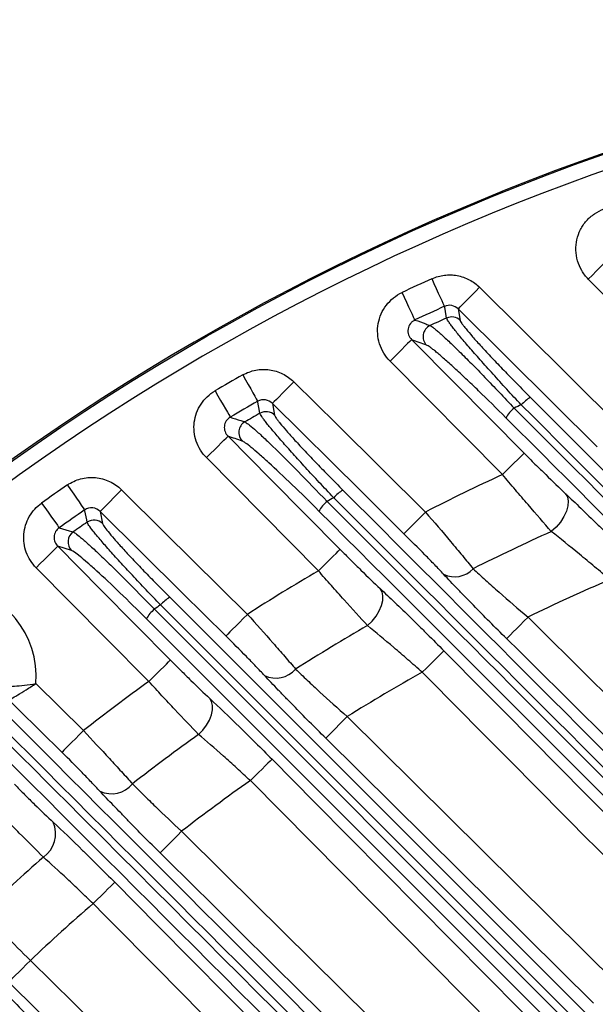
# Model space of a CAD drawing. Extents: x 25 to 435, y 25 to 312.
# Drawn here: x 182 to 189, y 160 to 173 of the extents above; entities that cross this region are included whole.
import ezdxf

# ---------------------------------------------------------------- set-up
doc = ezdxf.new("R2010")
doc.units = 0
doc.header["$LTSCALE"] = 5
doc.layers.get('0').update_dxf_attribs({"linetype": 'CONTINUOUS'})

msp = doc.modelspace()

# ---------------------------------------------------------------- linework, layer by layer
for p, q in [((190.685, 168.439), (189.188, 169.95)), ((187.481, 169.559), (187.507, 169.407)), ((188.062, 167.385), (186.587, 168.874)), ((185.044, 168.319), (185.073, 168.165)), ((185.647, 166.123), (184.178, 167.607)), ((182.784, 166.901), (182.817, 166.743)), ((182.408, 166.389), (182.229, 166.444)), ((183.697, 165.775), (189.226, 160.247)), ((189.104, 160.148), (183.576, 165.674)), ((183.496, 165.619), (189.034, 160.081)), ((188.925, 159.96), (183.391, 165.494)), ((181.941, 164.642), (182.564, 164.025)), ((186.025, 164.21), (189.688, 160.582)), ((189.255, 160.45), (185.744, 163.926)), ((188.568, 159.519), (184.755, 163.369))]:
    msp.add_line(p, q)
at = {"flags": 128}
for points in [[(189.188, 169.95), (189.242, 170.003), (189.293, 170.055), (189.341, 170.102), (189.383, 170.144), (189.419, 170.179), (189.446, 170.206), (189.464, 170.224), (189.472, 170.232)], [(187.302, 169.592), (187.297, 169.604), (187.286, 169.628), (187.27, 169.663), (187.249, 169.709), (187.225, 169.763), (187.198, 169.823), (187.168, 169.888), (187.138, 169.955)], [(186.914, 169.413), (186.909, 169.425), (186.897, 169.449), (186.881, 169.484), (186.86, 169.529), (186.835, 169.582), (186.806, 169.642), (186.776, 169.707), (186.745, 169.774)], [(187.481, 169.559), (187.489, 169.566), (187.506, 169.584), (187.533, 169.611), (187.568, 169.647), (187.61, 169.689), (187.658, 169.737), (187.709, 169.789), (187.762, 169.842)], [(187.762, 169.842), (188.33, 169.279), (189.586, 168.035)], [(187.329, 169.439), (187.324, 169.467), (187.304, 169.581), (187.302, 169.592)], [(189.305, 167.751), (188.737, 168.314), (187.481, 169.559)], [(186.871, 169.155), (186.863, 169.148), (186.845, 169.13), (186.818, 169.103), (186.783, 169.068), (186.74, 169.026), (186.692, 168.979), (186.641, 168.927), (186.587, 168.874)], [(186.871, 169.155), (187.434, 168.587), (188.346, 167.666)], [(184.655, 168.692), (184.692, 168.628), (184.727, 168.566), (184.76, 168.509), (184.789, 168.457), (184.813, 168.414), (184.833, 168.38), (184.846, 168.357), (184.852, 168.346)], [(185.325, 168.603), (185.272, 168.549), (185.22, 168.497), (185.173, 168.449), (185.131, 168.407), (185.096, 168.372), (185.069, 168.344), (185.051, 168.327), (185.044, 168.319)], [(185.325, 168.603), (185.893, 168.04), (187.051, 166.893)], [(184.291, 168.482), (184.328, 168.419), (184.364, 168.357), (184.398, 168.3), (184.428, 168.249), (184.453, 168.206), (184.472, 168.173), (184.486, 168.15), (184.492, 168.138)], [(184.881, 168.19), (184.876, 168.219), (184.854, 168.334), (184.852, 168.346)], [(186.77, 166.609), (186.202, 167.172), (185.044, 168.319)], [(184.178, 167.607), (184.231, 167.66), (184.283, 167.711), (184.331, 167.758), (184.373, 167.8), (184.409, 167.835), (184.436, 167.862), (184.454, 167.88), (184.462, 167.888)], [(184.462, 167.888), (185.025, 167.319), (185.931, 166.404)], [(188.346, 167.666), (188.338, 167.658), (188.32, 167.641), (188.293, 167.614), (188.258, 167.579), (188.216, 167.537), (188.168, 167.489), (188.116, 167.438), (188.062, 167.385)], [(182.354, 167.248), (182.396, 167.187), (182.437, 167.129), (182.474, 167.074), (182.508, 167.026), (182.536, 166.985), (182.558, 166.953), (182.573, 166.931), (182.581, 166.92)], [(183.065, 167.185), (183.012, 167.131), (182.961, 167.079), (182.914, 167.032), (182.872, 166.989), (182.837, 166.954), (182.81, 166.927), (182.792, 166.909), (182.784, 166.901)], [(183.065, 167.185), (183.634, 166.622), (184.716, 165.551)], [(188.89, 167.134), (188.915, 167.091), (188.925, 167.036), (188.92, 166.973), (188.901, 166.904), (188.868, 166.833), (188.822, 166.762), (188.767, 166.696), (188.703, 166.638)], [(182.017, 167.011), (182.059, 166.951), (182.101, 166.893), (182.139, 166.839), (182.173, 166.791), (182.202, 166.751), (182.225, 166.719), (182.24, 166.697), (182.248, 166.687)], [(182.614, 166.761), (182.608, 166.79), (182.583, 166.909), (182.581, 166.92)], [(184.435, 165.267), (183.866, 165.83), (182.784, 166.901)], [(187.051, 166.893), (186.998, 166.839), (186.947, 166.787), (186.899, 166.74), (186.857, 166.697), (186.822, 166.662), (186.795, 166.635), (186.778, 166.617), (186.77, 166.609)], [(182.248, 166.687), (182.378, 166.647), (182.43, 166.632)], [(181.945, 166.163), (181.998, 166.216), (182.05, 166.267), (182.098, 166.314), (182.14, 166.356), (182.176, 166.391), (182.203, 166.418), (182.221, 166.436), (182.229, 166.444)], [(182.229, 166.444), (182.791, 165.875), (183.706, 164.951)], [(185.647, 166.123), (185.701, 166.176), (185.753, 166.227), (185.801, 166.274), (185.843, 166.316), (185.879, 166.351), (185.906, 166.378), (185.923, 166.396), (185.931, 166.404)], [(183.422, 164.67), (182.859, 165.239), (181.945, 166.163)], [(186.292, 165.403), (186.352, 165.462), (186.404, 165.527), (186.445, 165.596), (186.475, 165.665), (186.492, 165.732), (186.494, 165.793), (186.483, 165.846), (186.458, 165.889)], [(184.716, 165.551), (184.662, 165.497), (184.611, 165.446), (184.564, 165.398), (184.522, 165.355), (184.487, 165.32), (184.46, 165.293), (184.442, 165.275), (184.435, 165.267)], [(188.116, 165.232), (188.124, 165.24), (188.141, 165.257), (188.168, 165.284), (188.203, 165.32), (188.245, 165.362), (188.293, 165.41), (188.344, 165.462), (188.397, 165.515)], [(187.294, 165.072), (187.286, 165.064), (187.268, 165.047), (187.241, 165.02), (187.206, 164.985), (187.163, 164.943), (187.116, 164.896), (187.064, 164.844), (187.01, 164.791)], [(183.422, 164.67), (183.476, 164.723), (183.528, 164.775), (183.576, 164.822), (183.618, 164.864), (183.653, 164.899), (183.68, 164.926), (183.698, 164.944), (183.706, 164.951)], [(182.283, 163.741), (181.715, 164.304), (181.591, 164.426)], [(184.075, 163.975), (184.131, 164.033), (184.179, 164.097), (184.217, 164.164), (184.244, 164.231), (184.258, 164.296), (184.259, 164.355), (184.247, 164.406), (184.222, 164.448)], [(185.744, 163.926), (185.752, 163.934), (185.77, 163.952), (185.797, 163.979), (185.832, 164.014), (185.874, 164.057), (185.921, 164.104), (185.972, 164.156), (186.025, 164.21)], [(182.564, 164.025), (182.511, 163.971), (182.46, 163.919), (182.413, 163.872), (182.371, 163.829), (182.336, 163.794), (182.309, 163.767), (182.291, 163.749), (182.283, 163.741)], [(185.039, 163.65), (185.031, 163.643), (185.013, 163.625), (184.986, 163.598), (184.95, 163.563), (184.908, 163.521), (184.86, 163.474), (184.808, 163.422), (184.755, 163.369)], [(185.039, 163.65), (185.602, 163.082), (187.853, 160.808), (188.718, 159.935)], [(183.853, 162.705), (183.8, 162.651), (183.749, 162.599), (183.701, 162.551), (183.659, 162.509), (183.624, 162.474), (183.598, 162.447), (183.58, 162.429), (183.572, 162.421)], [(183.853, 162.705), (184.422, 162.142), (186.696, 159.891), (195.791, 150.884), (196.694, 149.99), (198.238, 148.461)], [(182.692, 161.755), (182.745, 161.808), (182.797, 161.859), (182.845, 161.907), (182.887, 161.949), (182.923, 161.984), (182.95, 162.011), (182.968, 162.028), (182.976, 162.036)], [(182.976, 162.036), (183.538, 161.468), (185.79, 159.194), (194.796, 150.098), (196.418, 148.461)], [(181.588, 160.727), (181.596, 160.735), (181.614, 160.753), (181.641, 160.78), (181.676, 160.815), (181.718, 160.858), (181.765, 160.906), (181.816, 160.957), (181.869, 161.011)], [(181.869, 161.011), (182.438, 160.448), (184.712, 158.197), (189.56, 153.397)], [(189.159, 153.233), (185.736, 156.621), (181.588, 160.727)]]:
    msp.add_lwpolyline(points, dxfattribs=at)
msp.add_circle((199.764, 142.061), 31.289)
for centre, radius, start, end in [((199.764, 142.061), 31.31, 91.8941, 133.1059), ((199.764, 142.061), 31.089, 48.4807, 131.5193), ((199.764, 142.061), 30.619, 114.3539, 115.1641), ((199.764, 142.061), 30.221, 114.3539, 115.1641), ((199.764, 142.061), 30.07, 114.4284, 114.8788), ((187.395, 169.293), 0.16, 45.5523, 114.3479), ((187.182, 169.195), 0.161, 115.3301, 224.1805), ((199.764, 142.061), 30.619, 119.5674, 120.3545), ((199.764, 142.061), 30.221, 119.5674, 120.3545), ((188.682, 167.975), 0.494, 120.964, 139.0076), ((184.961, 168.05), 0.16, 45.5797, 119.5479), ((188.565, 167.851), 0.537, 130.7951, 148.5715), ((199.764, 142.061), 28.63, 113.5846, 113.7918), ((199.764, 142.061), 30.07, 119.6655, 120.1028), ((184.764, 167.937), 0.161, 120.4858, 224.2309), ((199.764, 142.061), 27.897, 114.8009, 117.111), ((199.764, 142.061), 30.619, 124.6528, 125.4244), ((186.215, 166.764), 0.484, 120.5824, 139.1515), ((199.764, 142.061), 28.63, 119.0817, 119.2823), ((199.764, 142.061), 30.221, 124.6528, 125.4244), ((186.097, 166.641), 0.516, 130.6933, 149.0582), ((182.705, 166.629), 0.16, 45.6056, 124.6211), ((199.764, 142.061), 30.07, 124.774, 125.2028), ((182.523, 166.501), 0.16, 125.5278, 224.2719), ((199.764, 142.061), 26.951, 114.2304, 116.6467), ((187.434, 166.378), 0.334, 244.4465, 316.7413), ((199.764, 142.061), 27.897, 120.3997, 122.6451), ((180.738, 164.735), 1.207, 355.5369, 169.9935), ((199.764, 142.061), 26.064, 113.2586, 115.857), ((183.94, 165.362), 0.479, 120.3381, 139.2622), ((199.764, 142.061), 28.63, 124.4318, 124.6281), ((183.821, 165.239), 0.5, 130.6312, 149.4181), ((199.764, 142.061), 26.951, 119.9911, 122.3359), ((185.089, 165.061), 0.346, 244.7089, 318.5844), ((199.764, 142.061), 26.064, 119.2968, 121.8111), ((199.764, 142.061), 27.897, 125.8589, 128.0641), ((199.764, 142.061), 26.951, 125.5998, 127.9004), ((182.932, 163.555), 0.358, 245.1879, 320.5085), ((199.764, 142.061), 26.064, 125.1604, 127.6229), ((181.82, 162.674), 0.38, 305.538, 23.2349), ((199.764, 142.061), 26.951, 131.1188, 133.3982), ((199.764, 142.061), 26.064, 130.9212, 133.3591)]:
    msp.add_arc(centre, radius, start, end)
for points, knots in [([(189.188, 169.95), (189.155, 169.984), (189.126, 170.021), (189.079, 170.101), (189.06, 170.145), (189.034, 170.234), (189.026, 170.281), (189.023, 170.375), (189.028, 170.421), (189.048, 170.513), (189.064, 170.557), (189.106, 170.64), (189.133, 170.679), (189.195, 170.749), (189.231, 170.78), (189.308, 170.833), (189.349, 170.854), (189.394, 170.87)], [0, 0, 0, 0, 0.125, 0.125, 0.25, 0.25, 0.375, 0.375, 0.5, 0.5, 0.625, 0.625, 0.75, 0.75, 0.875, 0.875, 1, 1, 1, 1]), ([(187.138, 169.955), (187.19, 169.978), (187.245, 169.994), (187.328, 170.004), (187.356, 170.005), (187.412, 170.004), (187.44, 170.001), (187.496, 169.991), (187.523, 169.984), (187.575, 169.965), (187.602, 169.954), (187.677, 169.915), (187.722, 169.882), (187.762, 169.842)], [0, 0, 0, 0, 0.25, 0.25, 0.375, 0.375, 0.5, 0.5, 0.625, 0.625, 0.75, 0.75, 1, 1, 1, 1]), ([(186.587, 168.874), (186.555, 168.906), (186.528, 168.942), (186.481, 169.018), (186.463, 169.059), (186.436, 169.144), (186.428, 169.188), (186.422, 169.277), (186.425, 169.322), (186.44, 169.41), (186.453, 169.452), (186.489, 169.534), (186.512, 169.572), (186.566, 169.643), (186.597, 169.675), (186.667, 169.731), (186.704, 169.755), (186.745, 169.774)], [0, 0, 0, 0, 0.125, 0.125, 0.25, 0.25, 0.375, 0.375, 0.5, 0.5, 0.625, 0.625, 0.75, 0.75, 0.875, 0.875, 1, 1, 1, 1]), ([(187.481, 169.559), (187.458, 169.581), (187.429, 169.597), (187.366, 169.609), (187.332, 169.606), (187.302, 169.592)], [0, 0, 0, 0, 0.5, 0.5, 1, 1, 1, 1]), ([(186.914, 169.413), (186.903, 169.408), (186.892, 169.401), (186.871, 169.386), (186.862, 169.376), (186.838, 169.346), (186.827, 169.321), (186.819, 169.27), (186.822, 169.243), (186.839, 169.195), (186.853, 169.173), (186.871, 169.155)], [0, 0, 0, 0, 0.125, 0.125, 0.25, 0.25, 0.5, 0.5, 0.75, 0.75, 1, 1, 1, 1]), ([(186.914, 169.413), (186.962, 169.396), (187.009, 169.379), (187.056, 169.361), (187.075, 169.354), (187.095, 169.347), (187.114, 169.34)], [0.00183955, 0.00183955, 0.00183955, 0.00183955, 0.008, 0.008, 0.008, 0.010485111, 0.010485111, 0.010485111, 0.010485111]), ([(188.309, 168.299), (188.245, 168.368), (188.18, 168.438), (188.056, 168.573), (187.996, 168.639), (187.88, 168.767), (187.824, 168.83), (187.719, 168.948), (187.67, 169.004), (187.58, 169.108), (187.539, 169.157), (187.467, 169.243), (187.436, 169.281), (187.398, 169.331), (187.387, 169.346), (187.367, 169.373), (187.359, 169.385), (187.338, 169.416), (187.33, 169.431), (187.329, 169.439)], [0, 0, 0, 0, 0.125, 0.125, 0.25, 0.25, 0.375, 0.375, 0.5, 0.5, 0.625, 0.625, 0.75, 0.75, 0.8125, 0.8125, 0.875, 0.875, 1, 1, 1, 1]), ([(187.507, 169.407), (187.508, 169.4), (187.515, 169.386), (187.535, 169.358), (187.543, 169.348), (187.561, 169.323), (187.572, 169.31), (187.608, 169.266), (187.637, 169.232), (187.704, 169.155), (187.743, 169.111), (187.828, 169.019), (187.874, 168.969), (187.972, 168.865), (188.025, 168.809), (188.134, 168.697), (188.19, 168.639), (188.307, 168.52), (188.367, 168.459), (188.428, 168.398)], [0, 0, 0, 0, 0.125, 0.125, 0.1875, 0.1875, 0.25, 0.25, 0.375, 0.375, 0.5, 0.5, 0.625, 0.625, 0.75, 0.75, 0.875, 0.875, 1, 1, 1, 1]), ([(187.114, 169.34), (187.124, 169.336), (187.14, 169.325), (187.173, 169.299), (187.186, 169.289), (187.213, 169.266), (187.229, 169.252), (187.278, 169.208), (187.315, 169.174), (187.378, 169.114), (187.4, 169.093), (187.447, 169.048), (187.471, 169.024), (187.546, 168.95), (187.6, 168.897), (187.711, 168.784), (187.77, 168.724), (187.954, 168.534), (188.084, 168.398), (188.215, 168.257)], [0, 0, 0, 0, 0.125, 0.125, 0.1875, 0.1875, 0.25, 0.25, 0.375, 0.375, 0.4375, 0.4375, 0.5, 0.5, 0.625, 0.625, 0.75, 0.75, 1, 1, 1, 1]), ([(188.107, 168.131), (187.984, 168.254), (187.865, 168.372), (187.692, 168.539), (187.636, 168.592), (187.53, 168.692), (187.48, 168.738), (187.409, 168.804), (187.385, 168.825), (187.341, 168.865), (187.32, 168.884), (187.261, 168.936), (187.225, 168.967), (187.178, 169.006), (187.163, 169.018), (187.137, 169.038), (187.125, 169.047), (187.093, 169.07), (187.077, 169.08), (187.067, 169.083)], [0, 0, 0, 0, 0.25, 0.25, 0.375, 0.375, 0.5, 0.5, 0.5625, 0.5625, 0.625, 0.625, 0.75, 0.75, 0.8125, 0.8125, 0.875, 0.875, 1, 1, 1, 1]), ([(184.655, 168.692), (184.682, 168.707), (184.709, 168.72), (184.766, 168.741), (184.795, 168.749), (184.855, 168.761), (184.885, 168.764), (184.945, 168.766), (184.975, 168.764), (185.066, 168.752), (185.123, 168.734), (185.232, 168.68), (185.281, 168.645), (185.325, 168.603)], [0, 0, 0, 0, 0.125, 0.125, 0.25, 0.25, 0.375, 0.375, 0.5, 0.5, 0.75, 0.75, 1, 1, 1, 1]), ([(184.178, 167.607), (184.148, 167.637), (184.121, 167.671), (184.077, 167.743), (184.058, 167.781), (184.031, 167.862), (184.022, 167.904), (184.014, 167.988), (184.014, 168.031), (184.025, 168.115), (184.035, 168.156), (184.065, 168.236), (184.084, 168.274), (184.131, 168.344), (184.159, 168.377), (184.22, 168.435), (184.254, 168.461), (184.291, 168.482)], [0, 0, 0, 0, 0.125, 0.125, 0.25, 0.25, 0.375, 0.375, 0.5, 0.5, 0.625, 0.625, 0.75, 0.75, 0.875, 0.875, 1, 1, 1, 1]), ([(185.044, 168.319), (185.019, 168.343), (184.987, 168.36), (184.918, 168.37), (184.883, 168.363), (184.852, 168.346)], [0, 0, 0, 0, 0.5, 0.5, 1, 1, 1, 1]), ([(188.428, 168.398), (190.065, 166.761), (191.702, 165.124), (194.978, 161.848), (196.616, 160.21), (198.255, 158.571)], [0, 0, 0, 0, 0.5, 0.5, 1, 1, 1, 1]), ([(188.215, 168.257), (189.907, 166.566), (191.599, 164.874), (194.138, 162.336), (194.985, 161.49), (196.679, 159.798), (197.526, 158.951), (198.373, 158.105)], [0, 0, 0, 0, 0.5, 0.5, 0.75, 0.75, 1, 1, 1, 1]), ([(198.141, 158.473), (196.501, 160.112), (194.862, 161.749), (191.585, 165.025), (189.947, 166.662), (188.309, 168.299)], [0, 0, 0, 0, 0.5, 0.5, 1, 1, 1, 1]), ([(184.492, 168.138), (184.471, 168.126), (184.453, 168.109), (184.425, 168.069), (184.416, 168.045), (184.411, 167.996), (184.414, 167.971), (184.431, 167.925), (184.444, 167.905), (184.462, 167.888)], [0, 0, 0, 0, 0.25, 0.25, 0.5, 0.5, 0.75, 0.75, 1, 1, 1, 1]), ([(184.492, 168.138), (184.538, 168.123), (184.583, 168.108), (184.628, 168.093), (184.646, 168.087), (184.664, 168.081), (184.682, 168.075)], [0.001838027, 0.001838027, 0.001838027, 0.001838027, 0.008, 0.008, 0.008, 0.010476352, 0.010476352, 0.010476352, 0.010476352]), ([(185.849, 167.081), (185.784, 167.149), (185.72, 167.217), (185.597, 167.349), (185.537, 167.414), (185.422, 167.539), (185.366, 167.6), (185.263, 167.715), (185.215, 167.769), (185.149, 167.845), (185.128, 167.869), (185.088, 167.916), (185.069, 167.938), (185.017, 168), (184.987, 168.037), (184.95, 168.084), (184.939, 168.099), (184.919, 168.125), (184.911, 168.137), (184.891, 168.167), (184.883, 168.181), (184.881, 168.19)], [0, 0, 0, 0, 0.125, 0.125, 0.25, 0.25, 0.375, 0.375, 0.5, 0.5, 0.5625, 0.5625, 0.625, 0.625, 0.75, 0.75, 0.8125, 0.8125, 0.875, 0.875, 1, 1, 1, 1]), ([(185.073, 168.165), (185.074, 168.157), (185.081, 168.144), (185.1, 168.117), (185.107, 168.106), (185.125, 168.083), (185.135, 168.07), (185.17, 168.027), (185.197, 167.994), (185.246, 167.939), (185.263, 167.919), (185.3, 167.878), (185.32, 167.856), (185.381, 167.789), (185.426, 167.741), (185.521, 167.639), (185.573, 167.585), (185.68, 167.474), (185.735, 167.417), (185.849, 167.301), (185.909, 167.241), (185.969, 167.181)], [0, 0, 0, 0, 0.125, 0.125, 0.1875, 0.1875, 0.25, 0.25, 0.375, 0.375, 0.4375, 0.4375, 0.5, 0.5, 0.625, 0.625, 0.75, 0.75, 0.875, 0.875, 1, 1, 1, 1]), ([(198.261, 157.977), (197.414, 158.824), (196.568, 159.67), (194.875, 161.363), (194.029, 162.209), (191.49, 164.748), (189.799, 166.439), (188.107, 168.131)], [0, 0, 0, 0, 0.25, 0.25, 0.5, 0.5, 1, 1, 1, 1]), ([(184.682, 168.075), (184.692, 168.071), (184.708, 168.061), (184.75, 168.03), (184.776, 168.008), (184.84, 167.952), (184.876, 167.919), (184.957, 167.844), (185.002, 167.801), (185.15, 167.658), (185.26, 167.549), (185.502, 167.302), (185.631, 167.169), (185.761, 167.032)], [0, 0, 0, 0, 0.125, 0.125, 0.25, 0.25, 0.375, 0.375, 0.5, 0.5, 0.75, 0.75, 1, 1, 1, 1]), ([(185.655, 166.906), (185.534, 167.027), (185.417, 167.142), (185.191, 167.36), (185.088, 167.457), (184.95, 167.583), (184.908, 167.621), (184.831, 167.688), (184.797, 167.717), (184.738, 167.766), (184.713, 167.785), (184.673, 167.813), (184.658, 167.822), (184.649, 167.825)], [0, 0, 0, 0, 0.25, 0.25, 0.5, 0.5, 0.625, 0.625, 0.75, 0.75, 0.875, 0.875, 1, 1, 1, 1]), ([(188.346, 167.666), (188.394, 167.618), (188.441, 167.57), (188.536, 167.477), (188.583, 167.43), (188.721, 167.295), (188.808, 167.211), (188.89, 167.134)], [0, 0, 0, 0, 0.25, 0.25, 0.5, 0.5, 1, 1, 1, 1]), ([(182.354, 167.248), (182.408, 167.285), (182.466, 167.312), (182.56, 167.337), (182.592, 167.342), (182.656, 167.348), (182.689, 167.348), (182.786, 167.339), (182.848, 167.322), (182.966, 167.268), (183.019, 167.231), (183.065, 167.185)], [0, 0, 0, 0, 0.25, 0.25, 0.375, 0.375, 0.5, 0.5, 0.75, 0.75, 1, 1, 1, 1]), ([(188.703, 166.638), (188.608, 166.746), (188.506, 166.864), (188.343, 167.054), (188.287, 167.119), (188.175, 167.251), (188.119, 167.318), (188.062, 167.385)], [0, 0, 0, 0, 0.5, 0.5, 0.75, 0.75, 1, 1, 1, 1]), ([(185.969, 167.181), (187.797, 165.352), (189.626, 163.523), (192.37, 160.779), (193.285, 159.865), (195.115, 158.035), (196.03, 157.12), (196.945, 156.204)], [0, 0, 0, 0, 0.5, 0.5, 0.75, 0.75, 1, 1, 1, 1]), ([(196.829, 156.106), (195.913, 157.021), (194.998, 157.936), (193.167, 159.765), (192.252, 160.68), (189.507, 163.423), (187.678, 165.252), (185.849, 167.081)], [0, 0, 0, 0, 0.25, 0.25, 0.5, 0.5, 1, 1, 1, 1]), ([(188.89, 167.134), (189.02, 167.012), (189.159, 166.879), (189.342, 166.699), (189.38, 166.663), (189.454, 166.589), (189.492, 166.552), (189.604, 166.44), (189.68, 166.364), (189.756, 166.288)], [0, 0, 0, 0, 0.5, 0.5, 0.625, 0.625, 0.75, 0.75, 1, 1, 1, 1]), ([(181.945, 166.163), (181.916, 166.192), (181.891, 166.223), (181.848, 166.291), (181.83, 166.328), (181.802, 166.404), (181.792, 166.443), (181.782, 166.523), (181.781, 166.564), (181.787, 166.644), (181.795, 166.684), (181.819, 166.761), (181.835, 166.798), (181.875, 166.868), (181.899, 166.901), (181.953, 166.961), (181.984, 166.988), (182.017, 167.011)], [0, 0, 0, 0, 0.125, 0.125, 0.25, 0.25, 0.375, 0.375, 0.5, 0.5, 0.625, 0.625, 0.75, 0.75, 0.875, 0.875, 1, 1, 1, 1]), ([(182.784, 166.901), (182.758, 166.927), (182.724, 166.944), (182.649, 166.952), (182.612, 166.942), (182.581, 166.92)], [0, 0, 0, 0, 0.5, 0.5, 1, 1, 1, 1]), ([(185.761, 167.032), (187.605, 165.189), (189.448, 163.346), (192.214, 160.581), (193.136, 159.66), (194.981, 157.816), (195.904, 156.894), (196.827, 155.972)], [0, 0, 0, 0, 0.5, 0.5, 0.75, 0.75, 1, 1, 1, 1]), ([(196.716, 155.845), (195.794, 156.767), (194.872, 157.689), (193.028, 159.533), (192.106, 160.455), (189.341, 163.22), (187.498, 165.063), (185.655, 166.906)], [0, 0, 0, 0, 0.25, 0.25, 0.5, 0.5, 1, 1, 1, 1]), ([(187.051, 166.893), (187.165, 166.761), (187.275, 166.632), (187.435, 166.443), (187.487, 166.38), (187.585, 166.262), (187.632, 166.204), (187.677, 166.149)], [0, 0, 0, 0, 0.5, 0.5, 0.75, 0.75, 1, 1, 1, 1]), ([(182.248, 166.687), (182.228, 166.673), (182.212, 166.656), (182.189, 166.616), (182.182, 166.593), (182.179, 166.546), (182.182, 166.523), (182.199, 166.479), (182.212, 166.46), (182.229, 166.444)], [0, 0, 0, 0, 0.25, 0.25, 0.5, 0.5, 0.75, 0.75, 1, 1, 1, 1]), ([(183.576, 165.674), (183.512, 165.742), (183.448, 165.808), (183.325, 165.938), (183.265, 166.001), (183.179, 166.094), (183.151, 166.124), (183.096, 166.184), (183.069, 166.212), (182.993, 166.296), (182.945, 166.349), (182.879, 166.423), (182.858, 166.447), (182.819, 166.492), (182.801, 166.514), (182.749, 166.575), (182.719, 166.61), (182.67, 166.672), (182.651, 166.698), (182.624, 166.738), (182.616, 166.752), (182.614, 166.761)], [0, 0, 0, 0, 0.125, 0.125, 0.25, 0.25, 0.3125, 0.3125, 0.375, 0.375, 0.5, 0.5, 0.5625, 0.5625, 0.625, 0.625, 0.75, 0.75, 0.875, 0.875, 1, 1, 1, 1]), ([(182.817, 166.743), (182.819, 166.735), (182.826, 166.722), (182.85, 166.687), (182.867, 166.664), (182.912, 166.608), (182.939, 166.576), (182.986, 166.522), (183.003, 166.503), (183.039, 166.462), (183.058, 166.441), (183.118, 166.375), (183.162, 166.328), (183.232, 166.253), (183.257, 166.227), (183.307, 166.175), (183.333, 166.147), (183.412, 166.065), (183.467, 166.009), (183.579, 165.894), (183.638, 165.835), (183.697, 165.775)], [0, 0, 0, 0, 0.125, 0.125, 0.25, 0.25, 0.375, 0.375, 0.4375, 0.4375, 0.5, 0.5, 0.625, 0.625, 0.6875, 0.6875, 0.75, 0.75, 0.875, 0.875, 1, 1, 1, 1]), ([(182.43, 166.632), (182.448, 166.625), (182.489, 166.595), (182.582, 166.516), (182.617, 166.484), (182.697, 166.411), (182.741, 166.37), (182.838, 166.278), (182.89, 166.228), (182.999, 166.122), (183.056, 166.065), (183.237, 165.884), (183.365, 165.754), (183.496, 165.619)], [0, 0, 0, 0, 0.25, 0.25, 0.375, 0.375, 0.5, 0.5, 0.625, 0.625, 0.75, 0.75, 1, 1, 1, 1]), ([(187.29, 166.077), (187.253, 166.117), (187.214, 166.158), (187.132, 166.243), (187.088, 166.288), (186.956, 166.423), (186.864, 166.515), (186.77, 166.609)], [0, 0, 0, 0, 0.25, 0.25, 0.5, 0.5, 1, 1, 1, 1]), ([(189.472, 166.007), (189.405, 166.064), (189.338, 166.12), (189.205, 166.231), (189.138, 166.286), (188.943, 166.446), (188.82, 166.546), (188.703, 166.638)], [0, 0, 0, 0, 0.25, 0.25, 0.5, 0.5, 1, 1, 1, 1]), ([(185.931, 166.404), (185.978, 166.357), (186.024, 166.311), (186.115, 166.22), (186.161, 166.175), (186.295, 166.044), (186.379, 165.963), (186.458, 165.889)], [0, 0, 0, 0, 0.25, 0.25, 0.5, 0.5, 1, 1, 1, 1]), ([(183.391, 165.494), (183.271, 165.614), (183.155, 165.727), (182.933, 165.941), (182.832, 166.036), (182.698, 166.158), (182.657, 166.195), (182.583, 166.259), (182.55, 166.287), (182.464, 166.357), (182.426, 166.383), (182.408, 166.389)], [0, 0, 0, 0, 0.25, 0.25, 0.5, 0.5, 0.625, 0.625, 0.75, 0.75, 1, 1, 1, 1]), ([(187.677, 166.149), (187.729, 166.101), (187.783, 166.052), (187.897, 165.949), (187.956, 165.896), (188.14, 165.734), (188.266, 165.625), (188.397, 165.515)], [0, 0, 0, 0, 0.25, 0.25, 0.5, 0.5, 1, 1, 1, 1]), ([(186.292, 165.403), (186.197, 165.507), (186.094, 165.62), (185.93, 165.803), (185.874, 165.866), (185.761, 165.993), (185.705, 166.057), (185.647, 166.123)], [0, 0, 0, 0, 0.5, 0.5, 0.75, 0.75, 1, 1, 1, 1]), ([(188.116, 165.232), (187.966, 165.38), (187.821, 165.526), (187.645, 165.706), (187.61, 165.742), (187.542, 165.812), (187.509, 165.847), (187.411, 165.948), (187.349, 166.014), (187.29, 166.077)], [0, 0, 0, 0, 0.5, 0.5, 0.625, 0.625, 0.75, 0.75, 1, 1, 1, 1]), ([(186.458, 165.889), (186.583, 165.772), (186.716, 165.644), (186.894, 165.47), (186.93, 165.435), (187.002, 165.364), (187.038, 165.328), (187.147, 165.22), (187.22, 165.147), (187.294, 165.072)], [0, 0, 0, 0, 0.5, 0.5, 0.625, 0.625, 0.75, 0.75, 1, 1, 1, 1]), ([(184.716, 165.551), (184.831, 165.424), (184.943, 165.299), (185.104, 165.115), (185.157, 165.055), (185.256, 164.941), (185.304, 164.885), (185.349, 164.832)], [0, 0, 0, 0, 0.5, 0.5, 0.75, 0.75, 1, 1, 1, 1]), ([(188.397, 165.515), (190.186, 163.743), (191.976, 161.971), (195.554, 158.425), (197.343, 156.652), (199.13, 154.878)], [0, 0, 0, 0, 0.5, 0.5, 1, 1, 1, 1]), ([(187.01, 164.791), (186.947, 164.847), (186.884, 164.902), (186.76, 165.01), (186.698, 165.063), (186.515, 165.219), (186.4, 165.315), (186.292, 165.403)], [0, 0, 0, 0, 0.25, 0.25, 0.5, 0.5, 1, 1, 1, 1]), ([(184.941, 164.748), (184.905, 164.787), (184.867, 164.827), (184.787, 164.91), (184.746, 164.953), (184.616, 165.086), (184.527, 165.176), (184.435, 165.267)], [0, 0, 0, 0, 0.25, 0.25, 0.5, 0.5, 1, 1, 1, 1]), ([(198.849, 154.595), (197.061, 156.369), (195.273, 158.142), (191.695, 161.687), (189.905, 163.459), (188.116, 165.232)], [0, 0, 0, 0, 0.5, 0.5, 1, 1, 1, 1]), ([(187.294, 165.072), (189.182, 163.166), (191.069, 161.261), (194.845, 157.45), (196.734, 155.544), (198.623, 153.64)], [0, 0, 0, 0, 0.5, 0.5, 1, 1, 1, 1]), ([(183.706, 164.951), (183.752, 164.905), (183.797, 164.86), (183.887, 164.771), (183.931, 164.727), (184.063, 164.599), (184.145, 164.52), (184.222, 164.448)], [0, 0, 0, 0, 0.25, 0.25, 0.5, 0.5, 1, 1, 1, 1]), ([(185.744, 163.926), (185.598, 164.071), (185.456, 164.214), (185.285, 164.389), (185.251, 164.423), (185.185, 164.492), (185.153, 164.525), (185.058, 164.624), (184.998, 164.687), (184.941, 164.748)], [0, 0, 0, 0, 0.5, 0.5, 0.625, 0.625, 0.75, 0.75, 1, 1, 1, 1]), ([(185.349, 164.832), (185.397, 164.786), (185.447, 164.737), (185.554, 164.637), (185.609, 164.585), (185.782, 164.426), (185.902, 164.318), (186.025, 164.21)], [0, 0, 0, 0, 0.25, 0.25, 0.5, 0.5, 1, 1, 1, 1]), ([(198.34, 153.359), (196.45, 155.263), (194.562, 157.168), (190.786, 160.979), (188.898, 162.885), (187.01, 164.791)], [0, 0, 0, 0, 0.5, 0.5, 1, 1, 1, 1]), ([(181.534, 164.602), (181.536, 164.602), (181.54, 164.602), (181.552, 164.602), (181.561, 164.603), (181.594, 164.604), (181.625, 164.606), (181.7, 164.612), (181.745, 164.616), (181.839, 164.627), (181.891, 164.634), (181.941, 164.642)], [0, 0, 0, 0, 0.125, 0.125, 0.25, 0.25, 0.5, 0.5, 0.75, 0.75, 1, 1, 1, 1]), ([(181.591, 164.426), (181.592, 164.427), (181.596, 164.429), (181.606, 164.436), (181.614, 164.44), (181.643, 164.458), (181.67, 164.474), (181.735, 164.513), (181.773, 164.536), (181.854, 164.587), (181.898, 164.614), (181.941, 164.642)], [0, 0, 0, 0, 0.125, 0.125, 0.25, 0.25, 0.5, 0.5, 0.75, 0.75, 1, 1, 1, 1]), ([(184.075, 163.975), (183.979, 164.074), (183.875, 164.184), (183.709, 164.361), (183.652, 164.422), (183.538, 164.545), (183.48, 164.607), (183.422, 164.67)], [0, 0, 0, 0, 0.5, 0.5, 0.75, 0.75, 1, 1, 1, 1]), ([(184.222, 164.448), (184.343, 164.334), (184.473, 164.21), (184.647, 164.04), (184.682, 164.005), (184.753, 163.936), (184.788, 163.901), (184.895, 163.795), (184.967, 163.723), (185.039, 163.65)], [0, 0, 0, 0, 0.5, 0.5, 0.625, 0.625, 0.75, 0.75, 1, 1, 1, 1]), ([(181.406, 164.03), (181.481, 163.954), (181.556, 163.879), (181.631, 163.804), (181.932, 163.504), (182.232, 163.204), (182.532, 162.903), (183.734, 161.702), (184.935, 160.501), (186.136, 159.3), (186.631, 158.805), (187.127, 158.31), (187.622, 157.815)], [0, 0, 0, 0, 0.0016, 0.0016, 0.0016, 0.008, 0.008, 0.008, 0.0336, 0.0336, 0.0336, 0.04415, 0.04415, 0.04415, 0.04415]), ([(182.564, 164.025), (182.682, 163.901), (182.795, 163.78), (182.96, 163.601), (183.013, 163.543), (183.114, 163.432), (183.163, 163.379), (183.208, 163.327)], [0, 0, 0, 0, 0.5, 0.5, 0.75, 0.75, 1, 1, 1, 1]), ([(184.755, 163.369), (184.695, 163.425), (184.636, 163.479), (184.517, 163.587), (184.459, 163.64), (184.285, 163.794), (184.177, 163.889), (184.075, 163.975)], [0, 0, 0, 0, 0.25, 0.25, 0.5, 0.5, 1, 1, 1, 1]), ([(182.782, 163.23), (182.747, 163.268), (182.709, 163.307), (182.631, 163.389), (182.59, 163.431), (182.463, 163.562), (182.375, 163.651), (182.283, 163.741)], [0, 0, 0, 0, 0.25, 0.25, 0.5, 0.5, 1, 1, 1, 1]), ([(181.66, 163.321), (181.705, 163.275), (181.749, 163.23), (181.838, 163.142), (181.882, 163.099), (182.012, 162.972), (182.093, 162.894), (182.169, 162.823)], [0, 0, 0, 0, 0.25, 0.25, 0.5, 0.5, 1, 1, 1, 1]), ([(183.208, 163.327), (183.254, 163.281), (183.302, 163.233), (183.403, 163.133), (183.456, 163.081), (183.621, 162.922), (183.735, 162.814), (183.853, 162.705)], [0, 0, 0, 0, 0.25, 0.25, 0.5, 0.5, 1, 1, 1, 1]), ([(183.572, 162.421), (183.428, 162.564), (183.288, 162.704), (183.12, 162.877), (183.087, 162.911), (183.022, 162.978), (182.99, 163.011), (182.897, 163.108), (182.838, 163.17), (182.782, 163.23)], [0, 0, 0, 0, 0.5, 0.5, 0.625, 0.625, 0.75, 0.75, 1, 1, 1, 1]), ([(182.041, 162.364), (181.943, 162.461), (181.837, 162.567), (181.667, 162.739), (181.609, 162.798), (181.493, 162.918), (181.435, 162.978), (181.376, 163.04)], [0, 0, 0, 0, 0.5, 0.5, 0.75, 0.75, 1, 1, 1, 1]), ([(182.169, 162.823), (182.288, 162.712), (182.417, 162.589), (182.589, 162.421), (182.623, 162.387), (182.693, 162.318), (182.728, 162.284), (182.834, 162.179), (182.904, 162.108), (182.976, 162.036)], [0, 0, 0, 0, 0.5, 0.5, 0.625, 0.625, 0.75, 0.75, 1, 1, 1, 1]), ([(197.67, 148.461), (197.251, 148.876), (194.693, 151.411), (189.993, 156.064), (185.712, 160.302), (183.572, 162.421)], [0, 0, 0, 0, 0.089211, 0.544604, 1, 1, 1, 1]), ([(182.692, 161.755), (182.634, 161.811), (182.577, 161.866), (182.464, 161.974), (182.408, 162.028), (182.241, 162.183), (182.137, 162.278), (182.041, 162.364)], [0, 0, 0, 0, 0.25, 0.25, 0.5, 0.5, 1, 1, 1, 1]), ([(195.856, 148.461), (194.697, 149.63), (190.308, 154.061), (185.921, 158.493), (182.692, 161.755)], [0, 0, 0, 0, 0.263985, 1, 1, 1, 1]), ([(181.247, 161.643), (181.291, 161.596), (181.337, 161.547), (181.434, 161.446), (181.486, 161.393), (181.645, 161.232), (181.755, 161.122), (181.869, 161.011)], [0, 0, 0, 0, 0.25, 0.25, 0.5, 0.5, 1, 1, 1, 1]), ([(181.119, 161.06), (181.129, 161.046), (181.141, 161.029), (181.173, 160.989), (181.192, 160.966), (181.236, 160.915), (181.26, 160.887), (181.315, 160.826), (181.346, 160.792), (181.411, 160.722), (181.445, 160.685), (181.519, 160.608), (181.558, 160.567), (181.678, 160.442), (181.763, 160.356), (181.852, 160.267)], [0, 0, 0, 0, 0.125, 0.125, 0.25, 0.25, 0.375, 0.375, 0.5, 0.5, 0.625, 0.625, 0.75, 0.75, 1, 1, 1, 1])]:
    msp.add_open_spline(points, degree=3, knots=knots)
for points in [[(187.067, 169.083), (187.002, 169.107), (186.936, 169.132), (186.871, 169.155)], [(184.649, 167.825), (184.586, 167.846), (184.524, 167.867), (184.462, 167.888)], [(187.699, 157.874), (185.626, 159.946), (183.553, 162.019), (181.48, 164.092)], [(181.603, 164.193), (183.675, 162.121), (185.748, 160.048), (187.821, 157.975)], [(187.518, 157.69), (185.446, 159.762), (183.374, 161.834), (181.302, 163.905)], [(177.92, 160.523), (179.991, 158.451), (182.063, 156.379), (184.135, 154.307)]]:
    msp.add_open_spline(points, degree=3)

doc.saveas('drawing.dxf')
